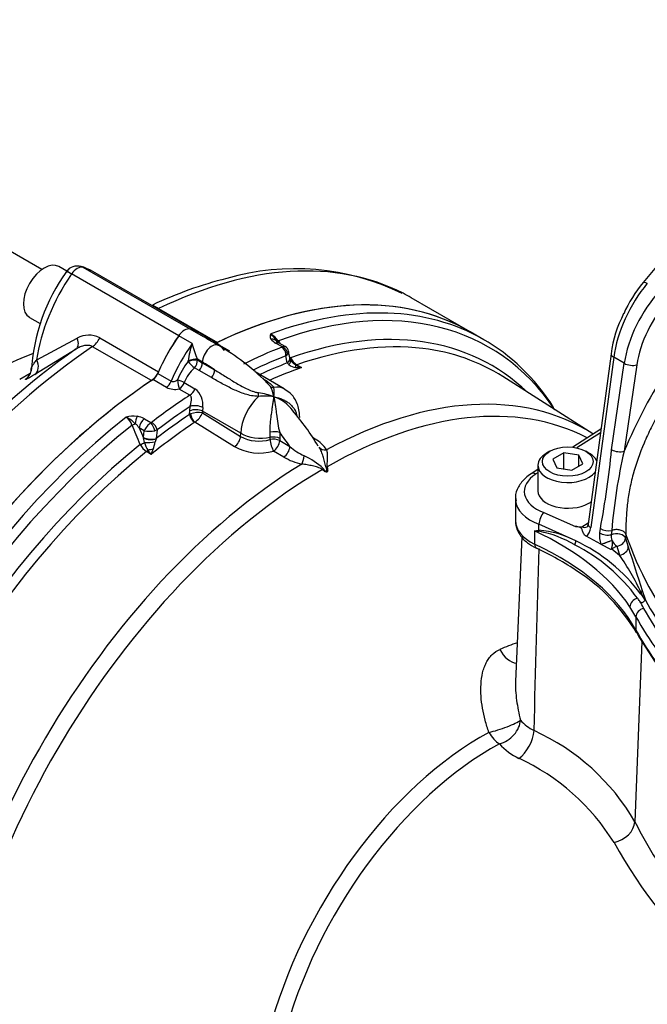
# Paper-space layout 'Sheet1' of a CAD drawing. Units: millimetres. Extents: x 0 to 4158, y 0 to 2940.
# Drawn here: x 2730 to 2811, y 2526 to 2654 of the extents above; entities that cross this region are included whole.
import ezdxf

# ---------------------------------------------------------------- set-up
doc = ezdxf.new("R2010")
doc.units = ezdxf.units.MM
doc.header["$LTSCALE"] = 7
for name, color, linetype in [('tangent', 7, 'Continuous'), ('TSH-1', 7, 'Continuous'), ('visible', 7, 'Continuous')]:
    doc.layers.add(name, color=color, linetype=linetype)

# ---------------------------------------------------------------- blocks, each defined once
blk = doc.blocks.new('SE11')
at = {"layer": 'tangent', "color": 7, "linetype": 'Continuous'}
for p, q in [((2751.65, 2613.76), (2737.81, 2621.76)), ((2750.16, 2612.91), (2736.32, 2620.9)), ((2747.57, 2616.43), (2755.17, 2612.04)), ((2753.38, 2612.76), (2751.65, 2613.76)), ((2731.81, 2609.81), (2737.05, 2612.6)), ((2739.96, 2612.65), (2747.56, 2608.26)), ((2751.89, 2611.91), (2750.16, 2612.91)), ((2746.64, 2607.11), (2739.04, 2611.5)), ((2755.35, 2611.73), (2756.71, 2610.95)), ((2763.55, 2611.47), (2762.68, 2611.97)), ((2753.22, 2609.5), (2752.57, 2609.87)), ((2752.57, 2609.87), (2752.6, 2609.78)), ((2764.18, 2609.4), (2764.01, 2610.33)), ((2806.37, 2610.13), (2803.39, 2588.11)), ((2807.73, 2609.35), (2806.37, 2610.13)), ((2751.37, 2609.58), (2751.38, 2609.66)), ((2752.8, 2608.41), (2752.19, 2608.76)), ((2752.6, 2609.78), (2753.21, 2609.42)), ((2753.21, 2609.42), (2753.22, 2609.5)), ((2753.21, 2609.42), (2754.8, 2608.51)), ((2764.2, 2609.37), (2764.18, 2609.4)), ((2764.4, 2609.18), (2764.2, 2609.37)), ((2765.44, 2609.16), (2766.03, 2608.79)), ((2806.1, 2598.18), (2807.73, 2609.35)), ((2809.34, 2609.16), (2807.71, 2597.99)), ((2747.46, 2608.03), (2749.19, 2607.03)), ((2754.39, 2607.5), (2752.8, 2608.41)), ((2748.57, 2606.24), (2746.83, 2607.24)), ((2750.88, 2606.86), (2752.26, 2606.06)), ((2751.61, 2605.24), (2750.23, 2606.03)), ((2751.59, 2603.2), (2751.63, 2603.78)), ((2753.27, 2603.63), (2753.23, 2603.16)), ((2751.57, 2602.74), (2751.59, 2603.2)), ((2751.57, 2602.74), (2751.69, 2602.8)), ((2753.23, 2603.16), (2753.23, 2602.95)), ((2758.17, 2600.31), (2753.23, 2603.16)), ((2753.23, 2602.95), (2758.15, 2599.89)), ((2745.04, 2601.01), (2745.6, 2599.7)), ((2745.71, 2600.62), (2745.04, 2601.01)), ((2745.72, 2602.18), (2746.58, 2601.68)), ((2746.58, 2601.68), (2746.67, 2601.72)), ((2752.25, 2601.75), (2752.22, 2601.73)), ((2757.36, 2598.57), (2752.25, 2601.75)), ((2745.6, 2599.7), (2745.61, 2599.77)), ((2745.75, 2599.1), (2745.6, 2599.7)), ((2745.61, 2599.77), (2745.71, 2600.62)), ((2747.38, 2600.73), (2747.07, 2600.63)), ((2747.38, 2600.73), (2747.24, 2599.62)), ((2758.15, 2599.89), (2758.17, 2600.31)), ((2761.97, 2599.51), (2761.98, 2599.78)), ((2761.98, 2599.78), (2761.98, 2600.44)), ((2763.21, 2600.41), (2763.23, 2599.62)), ((2767.43, 2599.8), (2767.79, 2599.57)), ((2804.64, 2600.37), (2801.6, 2598.42)), ((2747.23, 2599.58), (2747.11, 2599.2)), ((2747.24, 2599.62), (2747.23, 2599.58)), ((2763.23, 2599.62), (2763.22, 2599.36)), ((2763.22, 2599.36), (2764.53, 2598.59)), ((2746.59, 2597.57), (2746.01, 2597.94)), ((2763.73, 2597.23), (2762.42, 2597.99)), ((2796.56, 2595.2), (2796.32, 2595.04)), ((2797.33, 2590.05), (2801.43, 2588.25)), ((2796.7, 2587.77), (2796.71, 2588.55)), ((2801.46, 2586.4), (2796.71, 2588.55)), ((2802.26, 2588.22), (2803.07, 2588.74)), ((2796.15, 2587.69), (2796.15, 2585.98)), ((2804.55, 2587.43), (2804.64, 2588)), ((2806.11, 2587.75), (2806.05, 2587.19)), ((2807.91, 2587.28), (2807.89, 2586.74)), ((2806.76, 2585.71), (2806.12, 2585.35)), ((2806.13, 2586.45), (2806.15, 2586.41)), ((2807.89, 2586.74), (2808.24, 2585.61)), ((2806.12, 2585.35), (2805.99, 2585.26)), ((2806.12, 2585.35), (2807.11, 2584.56)), ((2809.88, 2579.53), (2810.32, 2578.88)), ((2810.32, 2578.88), (2809.93, 2579.68)), ((2810.05, 2579.96), (2810.47, 2578.74)), ((2809.24, 2576.58), (2808.46, 2577.87)), ((2809.24, 2576.58), (2809.24, 2574.86)), ((2809.99, 2573.39), (2809.11, 2550.06))]:
    blk.add_line(p, q, dxfattribs=at)
for centre, radius, start, end in [((2877.87, 2568.13), 76.25, 138.4573, 156.9471), ((2738.55, 2610.05), 2.95, 61.6018, 120.5121), ((2752.36, 2609.83), 3.11, 55.9439, 70.8454), ((2762.57, 2612.84), 0.61, 148.7507, 217.0286), ((2760.09, 2610.01), 3.7, 37.5646, 58.2175), ((2759.12, 2609.87), 4.4, 30.8143, 48.3075), ((2763.53, 2613.6), 1.83, 217.6614, 242.4892), ((2762.21, 2608.35), 10.91, 160.9873, 173.1157), ((2764.89, 2615.13), 13.39, 193.9171, 203.0853), ((2763.42, 2611.63), 0.208, 290.1417, 309.2032), ((2763.5, 2611.1), 0.928, 303.6488, 322.5649), ((2766.94, 2611.44), 2.73, 210.412, 236.5983), ((2759.62, 2603.23), 10.42, 142.4157, 157.5607), ((2755.12, 2605.35), 4.5, 130.6622, 160.353), ((2765.46, 2610.53), 1.72, 231.6744, 263.1347), ((2765.81, 2613.37), 4.58, 263.1226, 272.7563), ((2768.51, 2615.14), 6.81, 241.6784, 248.6498), ((2735.93, 2600.92), 8.46, 128.6899, 130.4842), ((2749.71, 2608.58), 2.6, 243.9216, 281.6747), ((2750.7, 2603.99), 2.59, 351.8653, 52.9721), ((2748.25, 2593.02), 19.17, 44.2645, 46.528), ((2757.81, 2604.2), 4.72, 9.9427, 27.9013), ((2758.5, 2605.61), 4.01, 351.4151, 8.8101), ((2761.23, 2597.97), 7.15, 80.1098, 96.0881), ((2759.12, 2596.61), 9.04, 68.3224, 81.2625), ((2760.73, 2600.04), 5.27, 37.5694, 70.8418), ((2744.36, 2598.99), 3.53, 83.1295, 106.5469), ((2742.34, 2600.81), 1.86, 16.9456, 56.9054), ((2741.99, 2599.16), 3.49, 42.8512, 66.9384), ((2744.45, 2599.98), 2.54, 60.006, 82.29), ((2752.7, 2600.35), 2.65, 78.3992, 112.3858), ((2750.9, 2603.85), 2.5, 302.7369, 338.805), ((602.83, 1679.46), 2331.32, 23.22673, 23.29346), ((2742.67, 2599.3), 2.93, 35.8724, 49.9549), ((2747.94, 2599.67), 2.42, 124.0754, 156.9548), ((2746.37, 2603.95), 3.39, 258.8414, 281.8519), ((2760.51, 2604.18), 4.89, 241.1699, 287.3885), ((2747.34, 2599.92), 2.39, 206.407, 236.2033), ((2750.66, 2600.62), 5.14, 197.1587, 209.1457), ((2739, 2600.68), 8.25, 342.5414, 349.6727), ((2760.61, 2604.52), 6.77, 241.3773, 285.5096), ((2770.27, 2605.27), 8.81, 229.2722, 243.7186), ((2765.61, 2595.81), 4.34, 32.8315, 59.8584), ((2756.13, 2605.27), 12.26, 215.7004, 218.8902), ((2739.48, 2601.06), 7.91, 333.8572, 338.8504), ((2767.72, 2604.02), 7.87, 239.5896, 257.8236), ((2763.12, 2589.8), 8.24, 46.1024, 66.7165), ((2693.42, 2609.14), 113.21, 349.237, 354.4411), ((2879.9, 2581.42), 74.07, 167.0789, 175.1014), ((2794.09, 2603.76), 16.2, 277.3052, 279.2815), ((2798.27, 2606.18), 18.61, 263.4374, 265.2899), ((2795.73, 2575.53), 12.28, 62.2026, 85.4801), ((2793.57, 2572.33), 15.63, 60.2589, 78.2605), ((2851.62, 2602.45), 46.27, 199.1364, 236.1181), ((2791.03, 2565.64), 22.72, 35.9533, 63.0736), ((2791.93, 2566.12), 22.4, 36.7512, 64.8158), ((2814.38, 2560.28), 27.4, 107.4962, 110.5908), ((2777.13, 2564), 36.35, 25.5523, 34.4362), ((3133.82, 2686.67), 340.9, 197.2444, 198.2406), ((2474.81, 2392.93), 382.93, 28.8427, 29.003), ((2803.25, 2545.44), 29.31, 108.5744, 113.298), ((2798.8, 2567.2), 6, 221.7574, 242.9509), ((2784.29, 2535.73), 28.66, 30.0021, 65.7249), ((2798.16, 2566.34), 9.03, 223.4129, 243.3498), ((2781.97, 2532.17), 28.79, 31.927, 65.0721), ((2863.53, 2577.41), 60.9, 206.6767, 227.5551), ((2865.12, 2579.99), 67.15, 209.0456, 227.4072)]:
    blk.add_arc(centre, radius, start, end, dxfattribs=at)
for centre, major_axis, ratio, start_param, end_param in [((2743.3, 2553.92), (-36.9, -63.91), 0.57735, 3.169557, 3.845118), ((2737.06, 2620.18), (0.87, 1.52), 0.57735, 0.141897, 1.428899), ((2743, 2614.38), (8.17, 14.15), 0.559353, 1.428898, 2.19512), ((2737.06, 2620.18), (1.42, -1.03), 0.10133, 2.193212, 3.141593), ((2814.24, 2613.32), (5.57, 10.26), 0.558937, 1.228785, 2.166909), ((2811.07, 2619.04), (0.899, -0.744), 0.280406, 2.205112, 3.141593), ((2753.58, 2547.98), (-36.64, -63.46), 0.57735, 2.867726, 3.743525), ((2816.11, 2612.24), (-6.12, -9.94), 0.595192, 4.401858, 5.339982), ((2816.91, 2611.74), (5.53, 8.93), 0.597134, 1.262253, 2.200377), ((2747.67, 2617.91), (0.87, 1.52), 0.57735, 3.746872, 3.845118), ((2752.7, 2548.49), (-36.9, -63.91), 0.57735, 3.438988, 3.746961), ((2754.89, 2547.23), (-35.71, -61.85), 0.57735, 3.002061, 3.733833), ((2735.97, 2612.66), (0.92, -1.49), 0.541477, 0.044106, 1.203651), ((2738.93, 2612.87), (-0.88, -1.52), 0.57735, 0.867271, 1.756495), ((2761.94, 2611.46), (0.967, 0.653), 0.811405, 0.021893, 0.944941), ((2743.3, 2553.92), (36.9, 63.91), 0.57735, 0.867271, 2.274322), ((2758.82, 2605.24), (-8.17, -14.15), 0.57735, 4.570492, 4.913698), ((2754.45, 2610.14), (-0.87, -1.52), 0.57735, 3.141075, 5.445427), ((2755.08, 2547.12), (36.9, 63.91), 0.57735, 0.623471, 0.718955), ((2762.55, 2610.95), (-0.58, -1.01), 0.57735, 3.141593, 3.763684), ((2763.37, 2612.46), (-0.477, -0.336), 0.093487, 5.452492, 6.270334), ((2763.39, 2610.67), (0.317, -0.816), 0.662878, 0.898034, 2.451377), ((2763.45, 2610.71), (-0.572, 0.662), 0.809817, 3.89137, 5.337319), ((2755.72, 2546.75), (-35.46, -61.41), 0.57735, 3.382325, 3.731995), ((2725.24, 2564.34), (-26.54, -45.97), 0.57735, 3.763469, 3.877606), ((2751.75, 2609.45), (-1.13, -0.31), 0.266147, 3.822475, 4.976074), ((2755.7, 2546.76), (36.47, 63.16), 0.57735, 0.623471, 0.706481), ((2763.35, 2609.85), (-1.15, -0.21), 0.659253, 2.249015, 3.141222), ((2763.37, 2609.79), (-1.14, -0.24), 0.637689, 2.242986, 3.13915), ((2764.93, 2610.25), (0.477, 0.335), 0.0951, -3.965585, -3.767088), ((2807.18, 2610.44), (1.16, -0.16), 0.464814, 3.142041, 3.997852), ((2730.59, 2609.34), (0.91, -1.5), 0.744006, 0.075728, 1.440066), ((2751.78, 2609.35), (-1.13, -0.28), 0.29066, 3.828507, 5.007129), ((2751.78, 2609.35), (0.812, -0.838), 0.120705, 4.315607, 5.36495), ((2751.78, 2609.35), (-0.58, -1.01), 0.57735, 1.30922, 2.303835), ((2752.39, 2609), (-0.58, -1.01), 0.57735, 1.30922, 2.303835), ((2753.22, 2587.85), (-13.26, 22.97), 0.57735, -0.869872, -0.785398), ((2755.71, 2546.75), (35.87, 62.13), 0.57735, 0.617654, 0.688419), ((2756.31, 2546.41), (35.44, 61.38), 0.57735, 0.590246, 0.67355), ((2763.58, 2609.24), (-1.03, -0.55), 0.469649, 2.206252, 3.138139), ((2764.76, 2608.11), (0.49, 1.06), 0.187184, 5.537737, 6.14442), ((2765.53, 2609.66), (-0.305, -0.498), 0.551916, 0.16367, 0.605178), ((2808.54, 2609.65), (-1.15, 0.17), 0.471816, 0.861126, 2.397546), ((2753.98, 2608.09), (-0.58, -1.01), 0.576227, 1.304619, 2.300441), ((2748.5, 2607.16), (0.58, 1.01), 0.57735, 4.005097, 4.913698), ((2750.18, 2606.95), (-1.1, 0.39), 0.157603, 4.075233, 4.933719), ((2750.18, 2606.95), (-0.18, 1.15), 0.123829, 1.328903, 2.473902), ((2750.18, 2606.95), (0.58, 1.01), 0.57735, 3.993434, 4.949008), ((2751.56, 2606.15), (0.58, 1.01), 0.57735, 3.993434, 4.949008), ((2762.7, 2607.27), (-1.11, -0.37), 0.902208, 0.604272, 1.064074), ((2761.46, 2602.01), (-2.33, -4.04), 0.57735, 3.140468, 3.621679), ((2755.08, 2547.12), (36.9, 63.91), 0.57735, 0.851841, 0.947325), ((2761.46, 2602.01), (-2.33, -4.04), 0.57735, 4.232302, 5.445427), ((2760.22, 2605.84), (0.09, -1.16), 0.21851, 0.836242, 1.296044), ((2767.66, 2539.86), (-35.16, -60.9), 0.57735, 3.116675, 3.894855), ((2755.7, 2546.76), (36.47, 63.16), 0.57735, 0.864316, 0.947325), ((2752.45, 2603.32), (1.16, -0.14), 0.462862, 0.849642, 2.416174), ((2769.03, 2539.06), (-34.74, -60.18), 0.57735, 3.165514, 3.920889), ((2752.7, 2548.49), (-36.9, -63.91), 0.57735, 4.107021, 5.317757), ((2744.92, 2601.63), (0.16, 1.16), 0.309376, 0.774482, 1.69753), ((2755.71, 2546.75), (35.87, 62.13), 0.57735, 0.867056, 0.953142), ((2752.19, 2602.4), (0.488, -0.726), 0.528334, 3.906817, 5.425253), ((2752.41, 2602.73), (1.17, -0.03), 0.536274, 0.802205, 2.370686), ((2752.22, 2602.42), (-0.405, 0.776), 0.452087, 0.836651, 2.338138), ((2753.58, 2547.98), (36.64, 63.46), 0.57735, 0.968864, 2.172729), ((2744.36, 2601.49), (0.536, 0.23), 0.052859, 4.228867, 5.046708), ((2745.85, 2601.31), (0.58, 1.01), 0.57735, 0.948705, 2.181662), ((2746.68, 2601.03), (-0.348, 0.803), 0.273401, 4.075999, 5.521948), ((2756.31, 2546.41), (35.44, 61.38), 0.57735, 0.867056, 0.980551), ((2746.77, 2601.08), (-0.532, 0.695), 0.476717, 3.875592, 5.428935), ((2746.41, 2600), (1.16, -0.11), 0.437452, 3.980295, 5.532416), ((2746.42, 2600.08), (1.16, -0.15), 0.458768, 3.993778, 5.558717), ((2757.33, 2599.47), (0.615, 0.991), 0.557753, 4.026405, 5.463328), ((2760.64, 2601.59), (-3.5, 0.15), 0.546343, 0.810243, 1.987789), ((2762.41, 2599.96), (-1.16, -0.09), 0.469086, 3.917024, 5.053942), ((2762.43, 2599.18), (-1.17, 0.04), 0.549525, 3.974952, 5.123714), ((2753.22, 2587.85), (-13.26, 22.97), 0.57735, -1.432688, -1.347246), ((2754.89, 2547.23), (-35.71, -61.85), 0.57735, 4.120148, 5.30463), ((2745.43, 2598.99), (0.536, 0.229), 0.051498, 4.23555, 5.334856), ((2746.4, 2599.32), (1.16, 0.08), 0.185245, 4.112954, 5.359835), ((2762.42, 2598.91), (-1.17, 0.04), 0.549603, 3.975124, 5.124245), ((2762.42, 2598.91), (-0.3, 1.13), 0.298791, 0.930993, 2.433698), ((2762.42, 2598.91), (0.59, 1.01), 0.541343, 3.97173, 5.456667), ((2763.73, 2598.14), (0.59, 1.01), 0.539897, 3.969849, 5.457147), ((2769.31, 2599.12), (-1.02, -0.56), 0.766516, 0.074211, 1.120872), ((2755.72, 2546.75), (35.46, 61.41), 0.57735, 0.980394, 2.161199), ((2745.94, 2598.35), (-0.31, -0.494), 0.55942, 1.001187, 1.442695), ((2746.64, 2597.64), (1.16, 0.11), 0.471869, 1.333836, 1.940518), ((2766.06, 2597.24), (0.23, 1.14), 0.243715, 3.828982, 4.875644), ((2806.92, 2598.48), (-1.15, 0.17), 0.471816, 0.861126, 2.397546), ((2767.66, 2539.86), (-35.16, -60.9), 0.57735, 3.959127, 5.440048), ((2769.91, 2596.32), (-1.12, -0.33), 0.173288, 0.823161, 0.97277), ((2769.03, 2539.06), (34.74, 60.18), 0.57735, 0.7915, 2.297057), ((2769.3, 2595.97), (-0.839, -0.811), 0.157613, -1.127528, -0.977919), ((2800.41, 2592.83), (5.6, 0.09), 0.587337, 2.382064, 4.121057), ((2796.33, 2594.09), (0.629, -0.983), 0.586987, 2.329875, 3.141471), ((2800.43, 2591.89), (6.77, 0.09), 0.585629, 3.187641, 4.122659), ((2797.35, 2589.11), (0.41, 1.09), 0.451056, 0.718273, 2.271975), ((2800.43, 2589.01), (6.77, 0), 0.57735, 3.141593, 4.027747), ((2802.56, 2589.37), (-0.09, 1.24), 0.680628, 2.686125, 3.480855), ((2804.21, 2588.41), (1.16, -0.16), 0.464814, 3.141593, 3.997852), ((2770.33, 2569.43), (40.83, 0), 0.57735, 0.365911, 0.886154), ((2796.38, 2587.49), (-0.068, 0.579), 0.662932, 4.880123, 5.139208), ((2801.74, 2589.06), (0.79, -2.23), 0.661741, 0.211814, 0.91263), ((2806.17, 2586.44), (-0.81, 2.16), 0.668835, 0.866141, 1.548401), ((2805.36, 2587.73), (-1.15, 0.19), 0.48156, 0.868174, 2.28734), ((2805.46, 2588.3), (-1.15, 0.19), 0.484983, 0.870729, 2.249138), ((2806.86, 2586.7), (-0.4, 1.08), 0.668835, 0.866141, 1.548401), ((2806.74, 2586.65), (1.17, -0.03), 0.559647, 0.186725, 2.218507), ((2770.33, 2567.72), (40.83, 0), 0.57735, 0.30778, 0.886154), ((2801.06, 2586.15), (0.246, 0.529), 0.598216, 4.509038, 5.439686), ((2805.52, 2586.25), (-1.1, -0.39), 0.016648, 0.732765, 2.15193), ((2806.74, 2586.65), (0.57, -1.02), 0.546695, 4.643725, 5.505769), ((2806.74, 2586.65), (1.12, 0.33), 0.798798, 4.494223, 6.024582), ((2896.33, 2595.67), (-90.89, -1.4), 0.587337, 0.161501, 0.183377), ((2807.1, 2585.51), (-1.11, -0.37), 0.795759, 1.324507, 2.854649), ((2810.93, 2579.57), (-0.954, -0.672), 0.751347, 5.409229, 5.569785), ((2808.93, 2579.8), (1.11, 0.37), 0.590408, 5.605472, 5.980005), ((2809.49, 2578.1), (0.923, 0.613), 0.762443, 1.165243, 2.673152), ((2810.3, 2576.77), (-0.971, -0.535), 0.778128, 4.368955, 5.878415), ((2896.34, 2592.56), (-91.4, 0), 0.57735, 0.30778, 0.666685), ((2896.34, 2590.84), (-91.4, 0), 0.57735, 0.30778, 0.666685), ((2810.35, 2575.06), (1.02, 0.56), 0.778128, 2.736823, 3.141235), ((2793.41, 2573.36), (-1.13, 2.69), 0.689621, 1.655855, 2.770616), ((2791.74, 2562.52), (-2.76, -0.94), 0.152423, 0.948241, 2.728716), ((2791.74, 2562.52), (-2.2, -1.91), 0.710976, 0.965149, 2.542468), ((2789.3, 2527.36), (-20.66, -35.78), 0.57735, 3.894565, 5.157604), ((2791.74, 2562.52), (1.39, -2.57), 0.595765, 4.737863, 5.479628), ((2794.23, 2560.64), (-1.33, -2.6), 0.495794, 0.737072, 2.29241), ((2790.67, 2526.57), (20.24, 35.06), 0.57735, 0.752972, 2.016011), ((2806.33, 2549.64), (-2.61, -1.3), 0.739801, 1.244929, 2.732625)]:
    blk.add_ellipse(centre, major_axis=major_axis, ratio=ratio, start_param=start_param, end_param=end_param, dxfattribs=at)
for points, knots in [([(2746.76, 2616.88), (2746.76, 2616.89), (2746.78, 2616.89), (2746.82, 2616.87), (2746.84, 2616.86), (2746.88, 2616.84), (2746.9, 2616.82), (2747, 2616.77), (2747.08, 2616.72), (2747.29, 2616.59), (2747.42, 2616.52), (2747.57, 2616.43)], [0, 0, 0, 0, 0.25, 0.25, 0.375, 0.375, 0.5, 0.5, 0.75, 0.75, 1, 1, 1, 1]), ([(2822.38, 2617.46), (2821.45, 2616.33), (2820.54, 2615.18), (2818.74, 2612.86), (2817.87, 2611.68), (2816.16, 2609.29), (2815.33, 2608.07), (2813.73, 2605.59), (2812.96, 2604.32), (2812.06, 2602.69), (2811.89, 2602.36), (2811.54, 2601.7), (2811.37, 2601.36), (2810.88, 2600.37), (2810.58, 2599.71), (2809.72, 2597.7), (2809.24, 2596.36), (2808.77, 2594.66), (2808.69, 2594.32), (2808.54, 2593.64), (2808.47, 2593.31), (2808.28, 2592.32), (2808.19, 2591.67), (2808.05, 2590.4), (2808, 2589.77), (2807.94, 2588.52), (2807.92, 2587.9), (2807.91, 2587.28)], [0, 0, 0, 0, 0.125, 0.125, 0.25, 0.25, 0.375, 0.375, 0.5, 0.5, 0.53125, 0.53125, 0.5625, 0.5625, 0.625, 0.625, 0.75, 0.75, 0.78125, 0.78125, 0.8125, 0.8125, 0.875, 0.875, 0.9375, 0.9375, 1, 1, 1, 1]), ([(2739.04, 2611.5), (2738.88, 2611.59), (2738.72, 2611.64), (2738.45, 2611.67), (2738.36, 2611.68), (2738.18, 2611.67), (2738.08, 2611.66), (2737.9, 2611.62), (2737.81, 2611.6), (2737.62, 2611.54), (2737.53, 2611.51), (2737.27, 2611.4), (2737.09, 2611.31), (2736.93, 2611.2)], [0, 0, 0, 0, 0.25, 0.25, 0.375, 0.375, 0.5, 0.5, 0.625, 0.625, 0.75, 0.75, 1, 1, 1, 1]), ([(2763.92, 2611.51), (2763.92, 2611.51), (2763.92, 2611.51), (2763.88, 2611.53), (2763.83, 2611.54), (2763.7, 2611.53), (2763.63, 2611.51), (2763.55, 2611.47)], [0.4975488, 0.4975488, 0.4975488, 0.4975488, 0.5, 0.5, 0.75, 0.75, 1, 1, 1, 1]), ([(2764.35, 2610.9), (2764.36, 2610.86), (2764.35, 2610.8), (2764.32, 2610.68), (2764.29, 2610.61), (2764.23, 2610.54)], [0.5489309, 0.5489309, 0.5489309, 0.5489309, 0.75, 0.75, 1, 1, 1, 1]), ([(2731.16, 2608.56), (2731.14, 2608.58), (2731.13, 2608.6), (2731.12, 2608.65), (2731.13, 2608.69), (2731.15, 2608.77), (2731.17, 2608.81), (2731.21, 2608.91), (2731.24, 2608.96), (2731.33, 2609.12), (2731.41, 2609.25), (2731.59, 2609.52), (2731.69, 2609.66), (2731.81, 2609.81)], [0, 0, 0, 0, 0.125, 0.125, 0.25, 0.25, 0.375, 0.375, 0.5, 0.5, 0.75, 0.75, 1, 1, 1, 1]), ([(2731.58, 2607.9), (2731.36, 2607.77), (2731.17, 2607.65), (2730.92, 2607.51), (2730.84, 2607.47), (2730.7, 2607.39), (2730.64, 2607.36), (2730.53, 2607.31), (2730.49, 2607.29), (2730.41, 2607.26), (2730.39, 2607.26), (2730.35, 2607.26), (2730.36, 2607.29), (2730.43, 2607.36)], [0, 0, 0, 0, 0.25, 0.25, 0.375, 0.375, 0.5, 0.5, 0.625, 0.625, 0.75, 0.75, 1, 1, 1, 1]), ([(2760.47, 2605.08), (2760.15, 2605.08), (2759.86, 2605.11), (2759.28, 2605.22), (2759.01, 2605.29), (2758.47, 2605.46), (2758.21, 2605.55), (2757.71, 2605.76), (2757.46, 2605.87), (2756.73, 2606.21), (2756.26, 2606.46), (2755.32, 2606.97), (2754.85, 2607.23), (2754.39, 2607.5)], [0, 0, 0, 0, 0.125, 0.125, 0.25, 0.25, 0.375, 0.375, 0.5, 0.5, 0.75, 0.75, 1, 1, 1, 1]), ([(2754.8, 2608.51), (2755.24, 2608.24), (2755.68, 2607.97), (2756.57, 2607.42), (2757.01, 2607.14), (2757.7, 2606.73), (2757.93, 2606.6), (2758.4, 2606.34), (2758.64, 2606.21), (2759.13, 2605.98), (2759.39, 2605.86), (2759.79, 2605.72), (2759.92, 2605.68), (2760.2, 2605.6), (2760.34, 2605.57), (2760.49, 2605.54)], [0, 0, 0, 0, 0.25, 0.25, 0.5, 0.5, 0.625, 0.625, 0.75, 0.75, 0.875, 0.875, 0.9375, 0.9375, 1, 1, 1, 1]), ([(2761.01, 2607.42), (2761.21, 2607.29), (2761.41, 2607.16), (2761.78, 2606.89), (2761.95, 2606.76), (2762.18, 2606.56), (2762.24, 2606.5), (2762.36, 2606.36), (2762.42, 2606.29), (2762.46, 2606.22)], [0.626, 0.626, 0.626, 0.626, 0.75, 0.75, 0.875, 0.875, 0.9375, 0.9375, 1, 1, 1, 1]), ([(2749.19, 2607.03), (2749.24, 2607), (2749.31, 2606.98), (2749.45, 2606.98), (2749.52, 2607), (2749.66, 2607.04), (2749.73, 2607.07), (2749.87, 2607.13), (2749.93, 2607.17), (2749.99, 2607.21)], [0, 0, 0, 0, 0.25, 0.25, 0.5, 0.5, 0.75, 0.75, 1, 1, 1, 1]), ([(2751.63, 2603.78), (2751.67, 2603.91), (2751.71, 2604.04), (2751.77, 2604.31), (2751.79, 2604.45), (2751.81, 2604.64), (2751.81, 2604.71), (2751.81, 2604.83), (2751.8, 2604.9), (2751.78, 2605.01), (2751.76, 2605.07), (2751.7, 2605.17), (2751.66, 2605.21), (2751.61, 2605.24)], [0, 0, 0, 0, 0.25, 0.25, 0.5, 0.5, 0.625, 0.625, 0.75, 0.75, 0.875, 0.875, 1, 1, 1, 1]), ([(2761.98, 2600.44), (2761.96, 2600.81), (2761.98, 2601.19), (2762.03, 2601.79), (2762.05, 2601.99), (2762.09, 2602.39), (2762.12, 2602.59), (2762.18, 2603), (2762.21, 2603.2), (2762.26, 2603.59), (2762.29, 2603.78), (2762.35, 2604.15), (2762.37, 2604.33), (2762.41, 2604.6), (2762.42, 2604.68), (2762.44, 2604.85), (2762.45, 2604.93), (2762.46, 2605.01)], [0, 0, 0, 0, 0.25, 0.25, 0.375, 0.375, 0.5, 0.5, 0.625, 0.625, 0.75, 0.75, 0.875, 0.875, 0.9375, 0.9375, 1, 1, 1, 1]), ([(2762.46, 2605.01), (2762.56, 2604.99), (2762.65, 2604.97), (2762.84, 2604.93), (2762.94, 2604.9), (2763.22, 2604.82), (2763.4, 2604.76), (2763.73, 2604.61), (2763.9, 2604.53), (2764.2, 2604.35), (2764.34, 2604.25), (2764.61, 2604.03), (2764.72, 2603.91), (2764.94, 2603.66), (2765.04, 2603.53), (2765.29, 2603.1), (2765.4, 2602.79), (2765.45, 2602.45)], [0, 0, 0, 0, 0.0625, 0.0625, 0.125, 0.125, 0.25, 0.25, 0.375, 0.375, 0.5, 0.5, 0.625, 0.625, 0.75, 0.75, 1, 1, 1, 1]), ([(2762.46, 2605.01), (2762.47, 2604.93), (2762.49, 2604.84), (2762.52, 2604.67), (2762.54, 2604.58), (2762.58, 2604.32), (2762.61, 2604.13), (2762.66, 2603.76), (2762.69, 2603.57), (2762.74, 2603.18), (2762.76, 2602.98), (2762.84, 2602.38), (2762.89, 2601.98), (2763.03, 2601.17), (2763.11, 2600.78), (2763.21, 2600.41)], [0, 0, 0, 0, 0.0625, 0.0625, 0.125, 0.125, 0.25, 0.25, 0.375, 0.375, 0.5, 0.5, 0.75, 0.75, 1, 1, 1, 1]), ([(2769.19, 2595.95), (2769.15, 2596.07), (2769.12, 2596.18), (2769.05, 2596.42), (2769.02, 2596.53), (2768.94, 2596.88), (2768.88, 2597.1), (2768.75, 2597.53), (2768.67, 2597.74), (2768.51, 2598.13), (2768.42, 2598.32), (2768.32, 2598.5)], [0, 0, 0, 0, 0.125, 0.125, 0.25, 0.25, 0.5, 0.5, 0.75, 0.75, 1, 1, 1, 1]), ([(2769.25, 2598.17), (2769.29, 2598.03), (2769.32, 2597.88), (2769.35, 2597.55), (2769.36, 2597.37), (2769.35, 2597), (2769.34, 2596.81), (2769.32, 2596.51), (2769.32, 2596.41), (2769.31, 2596.25), (2769.31, 2596.19), (2769.31, 2596.08), (2769.32, 2596.03), (2769.33, 2595.97)], [0, 0, 0, 0, 0.25, 0.25, 0.5, 0.5, 0.75, 0.75, 0.875, 0.875, 0.9375, 0.9375, 1, 1, 1, 1]), ([(2768.73, 2595.62), (2768.68, 2595.66), (2768.64, 2595.69), (2768.54, 2595.75), (2768.49, 2595.77), (2768.33, 2595.84), (2768.22, 2595.87), (2767.9, 2595.98), (2767.67, 2596.04), (2767.22, 2596.14), (2766.99, 2596.18), (2766.53, 2596.26), (2766.29, 2596.29), (2766.06, 2596.32)], [0, 0, 0, 0, 0.0625, 0.0625, 0.125, 0.125, 0.25, 0.25, 0.5, 0.5, 0.75, 0.75, 1, 1, 1, 1]), ([(2769.33, 2595.97), (2769.37, 2595.85), (2769.39, 2595.73), (2769.41, 2595.55), (2769.41, 2595.49), (2769.39, 2595.38), (2769.37, 2595.32), (2769.28, 2595.27), (2769.22, 2595.28), (2769.11, 2595.32), (2769.06, 2595.35), (2768.91, 2595.45), (2768.82, 2595.53), (2768.73, 2595.62)], [0, 0, 0, 0, 0.25, 0.25, 0.375, 0.375, 0.5, 0.5, 0.625, 0.625, 0.75, 0.75, 1, 1, 1, 1]), ([(2768.83, 2595.74), (2768.91, 2595.64), (2768.99, 2595.54), (2769.08, 2595.46), (2769.12, 2595.43), (2769.15, 2595.4), (2769.19, 2595.38), (2769.21, 2595.37), (2769.23, 2595.36), (2769.25, 2595.36), (2769.25, 2595.35), (2769.26, 2595.35), (2769.27, 2595.35), (2769.27, 2595.36), (2769.28, 2595.36), (2769.28, 2595.36), (2769.29, 2595.36), (2769.29, 2595.36), (2769.3, 2595.37), (2769.3, 2595.37), (2769.3, 2595.38), (2769.31, 2595.38), (2769.31, 2595.4), (2769.32, 2595.41), (2769.32, 2595.43), (2769.32, 2595.46), (2769.32, 2595.49), (2769.32, 2595.53), (2769.31, 2595.56), (2769.3, 2595.6), (2769.3, 2595.63), (2769.27, 2595.74), (2769.23, 2595.85), (2769.19, 2595.95)], [0, 0, 0, 0, 0.299536, 0.299536, 0.299536, 0.408676, 0.408676, 0.408676, 0.461687, 0.461687, 0.461687, 0.483092, 0.483092, 0.483092, 0.493669, 0.493669, 0.493669, 0.514753, 0.514753, 0.514753, 0.529202, 0.529202, 0.529202, 0.56901, 0.56901, 0.56901, 0.649975, 0.649975, 0.649975, 0.737442, 0.737442, 0.737442, 1, 1, 1, 1]), ([(2807.91, 2587.28), (2807.87, 2587.39), (2807.79, 2587.49), (2807.55, 2587.67), (2807.39, 2587.74), (2807.04, 2587.83), (2806.84, 2587.85), (2806.45, 2587.84), (2806.27, 2587.81), (2806.11, 2587.75)], [0, 0, 0, 0, 0.25, 0.25, 0.5, 0.5, 0.75, 0.75, 1, 1, 1, 1]), ([(2806.15, 2586.41), (2806.16, 2586.36), (2806.16, 2586.3), (2806.17, 2586.19), (2806.17, 2586.14), (2806.17, 2585.99), (2806.16, 2585.9), (2806.13, 2585.73), (2806.12, 2585.64), (2806.1, 2585.53), (2806.1, 2585.49), (2806.09, 2585.44), (2806.09, 2585.42), (2806.1, 2585.38), (2806.1, 2585.36), (2806.12, 2585.35)], [0, 0, 0, 0, 0.125, 0.125, 0.25, 0.25, 0.5, 0.5, 0.75, 0.75, 0.875, 0.875, 0.9375, 0.9375, 1, 1, 1, 1]), ([(2790.25, 2561.62), (2790.06, 2562.14), (2789.9, 2562.67), (2789.62, 2563.72), (2789.51, 2564.24), (2789.33, 2565.29), (2789.26, 2565.81), (2789.19, 2566.85), (2789.19, 2567.37), (2789.25, 2568.38), (2789.32, 2568.86), (2789.48, 2569.56), (2789.55, 2569.79), (2789.71, 2570.23), (2789.8, 2570.44), (2790, 2570.83), (2790.11, 2571.02), (2790.36, 2571.37), (2790.5, 2571.54), (2790.94, 2571.97), (2791.28, 2572.2), (2791.65, 2572.36)], [0, 0, 0, 0, 0.125, 0.125, 0.25, 0.25, 0.375, 0.375, 0.5, 0.5, 0.625, 0.625, 0.6875, 0.6875, 0.75, 0.75, 0.8125, 0.8125, 0.875, 0.875, 1, 1, 1, 1]), ([(2793.68, 2568.24), (2793.68, 2568.06), (2793.67, 2567.88), (2793.68, 2567.49), (2793.68, 2567.28), (2793.72, 2566.63), (2793.76, 2566.2), (2793.93, 2564.92), (2794.1, 2564.06), (2794.33, 2563.21)], [0.5108327, 0.5108327, 0.5108327, 0.5108327, 0.5625, 0.5625, 0.625, 0.625, 0.75, 0.75, 1, 1, 1, 1])]:
    blk.add_open_spline(points, degree=3, knots=knots, dxfattribs=at)
for points in [[(2763.03, 2612.27), (2763.13, 2612.13), (2763.22, 2611.99), (2763.32, 2611.86)], [(2764.47, 2610.21), (2764.51, 2610.16), (2764.55, 2610.11), (2764.58, 2610.05)], [(2796.07, 2561.86), (2796.29, 2569.71), (2796.51, 2577.56), (2796.73, 2585.41)]]:
    blk.add_open_spline(points, degree=3, dxfattribs=at)
at = {"layer": 'visible', "color": 7, "linetype": 'Continuous'}
for p, q in [((2732.46, 2621.47), (2676.5, 2653.78)), ((2825.31, 2638.09), (2810.17, 2619.79)), ((2735.69, 2621.27), (2734.67, 2621.86)), ((2752.88, 2613.24), (2739.05, 2621.23)), ((2787.8, 2613.43), (2780.2, 2617.82)), ((2730.88, 2615.29), (2732.27, 2614.49)), ((2754.62, 2612.24), (2752.88, 2613.24)), ((2755.33, 2611.66), (2753.73, 2612.58)), ((2789.6, 2612.4), (2787.8, 2613.43)), ((2736.93, 2611.2), (2731.58, 2607.9)), ((2763.92, 2611.51), (2763.13, 2611.97)), ((2764.5, 2610.06), (2764.35, 2610.9)), ((2806.02, 2610.59), (2803.05, 2588.57)), ((2730.98, 2608.04), (2729.62, 2607.25)), ((2763.8, 2606.06), (2760.02, 2608.24)), ((2803.67, 2600.24), (2792.04, 2607.63)), ((2765.8, 2602.35), (2765.78, 2602.7)), ((2804.71, 2600.84), (2801.07, 2598.51)), ((2798.11, 2597.99), (2797.7, 2597.75)), ((2799.91, 2597.78), (2798.48, 2596.95)), ((2801.86, 2597.48), (2799.91, 2597.78)), ((2799.91, 2595.69), (2799.91, 2597.78)), ((2802.38, 2596.35), (2801.86, 2597.48)), ((2801.86, 2596.05), (2801.86, 2597.48)), ((2803.16, 2597.75), (2802.75, 2597.99)), ((2796.56, 2596.17), (2796.56, 2592.84)), ((2798.48, 2596.95), (2799, 2595.83)), ((2800.95, 2595.52), (2802.38, 2596.35)), ((2796.56, 2595.63), (2795.7, 2595.08)), ((2799, 2595.83), (2800.95, 2595.52)), ((2793.66, 2591.83), (2793.66, 2589.01)), ((2804.71, 2585.95), (2802.82, 2586.99)), ((2794.48, 2586.93), (2793.68, 2568.23)), ((2804.75, 2585.93), (2804.71, 2585.95)), ((2805.99, 2585.26), (2804.75, 2585.93))]:
    blk.add_line(p, q, dxfattribs=at)
for centre, radius, start, end in [((2737.06, 2620.18), 1.75, 73.8315, 144.1399), ((2736.69, 2618.35), 3.62, 53.4229, 76.1738), ((2765.17, 2589.97), 31.61, 63.9852, 106.1658), ((2755.45, 2607.01), 24.37, 144.1941, 176.8651), ((2768.66, 2570.97), 50.86, 103.9827, 115.4834), ((2822.82, 2609.08), 16.57, 139.7564, 156.2046), ((2821.95, 2608.42), 16.08, 152.7883, 172.2228), ((2751.99, 2609.49), 3.55, 60.5194, 66.9206), ((2739.7, 2584.89), 30.99, 45.4276, 59.7174), ((2763.55, 2610.8), 0.799, 7.3366, 62.0937), ((2764.76, 2610.11), 0.259, 186.0146, 198.3329), ((2765.44, 2610.29), 0.962, 195.038, 211.0619), ((2729.56, 2608.64), 1.56, 314.3839, 1.4357), ((2765.65, 2610.29), 1.15, 205.5291, 235.1315), ((2766.33, 2611.02), 2.15, 231.4678, 240.7282), ((2736.89, 2599.73), 9.99, 128.5622, 128.6193), ((2740.91, 2582.49), 31.7, 30.6629, 40.8743), ((2802.12, 2595.65), 7.43, 264.6046, 271.0563), ((2778.88, 2548.38), 41, 56.1764, 64.7159), ((2788.73, 2562.33), 23.92, 30.5797, 57.1853), ((2800.05, 2571.68), 11.89, 35.5932, 37.9124), ((2797.86, 2571.94), 14.26, 28.4901, 29.1258), ((2810.34, 2575.5), 3.24, 87.6874, 89.1061), ((2855.41, 2601.27), 53.29, 210.1588, 234.8713)]:
    blk.add_arc(centre, radius, start, end, dxfattribs=at)
for centre, major_axis, ratio, start_param, end_param in [((2732.78, 2618.58), (-1.9, -3.28), 0.57735, 3.141593, 6.283185), ((2737.06, 2620.18), (-0.49, -1.68), 0.806269, 2.945132, 3.141593), ((2730.63, 2607.23), (-8.55, -13.92), 0.577071, 3.157166, 3.299063), ((2750.9, 2549.53), (-36.9, -63.91), 0.57735, 3.141593, 3.848885), ((2750.9, 2549.53), (-36.9, -63.91), 0.57735, 3.141593, 3.845118), ((2743.3, 2553.92), (-36.9, -63.91), 0.57735, 3.141593, 3.169557), ((2752.7, 2548.49), (-36.9, -63.91), 0.57735, 2.852042, 3.438988), ((2750.9, 2612.19), (0.87, 1.52), 0.57735, 0.141897, 1.428899), ((2750.9, 2612.19), (0.87, 1.52), 0.57735, 0.141897, 1.428899), ((2744.72, 2599.09), (-8.17, -14.15), 0.57735, 3.141593, 3.28349), ((2744.72, 2599.1), (-8.17, -14.15), 0.57735, 3.141593, 3.28349), ((2757.09, 2606.24), (8.17, 14.15), 0.57735, 1.428899, 1.772105), ((2757.09, 2606.24), (-8.17, -14.15), 0.57735, 4.570492, 4.898088), ((2746.45, 2598.09), (-8.17, -14.15), 0.57735, 2.940284, 3.28349), ((2741.84, 2554.76), (-36.47, -63.17), 0.57735, 4.022492, 5.402286), ((2755.27, 2613.52), (0.87, 1.52), 0.57735, 3.723056, 3.845118), ((2755.72, 2546.75), (-35.46, -61.41), 0.57735, 3.116897, 3.382325), ((2729.46, 2608.81), (-1.2, 1.28), 0.962298, 2.975127, 3.146313), ((2746.54, 2608.48), (-0.87, -1.52), 0.57735, 0.867271, 1.756495), ((2746.77, 2608.16), (0.58, 1.01), 0.57735, 4.005097, 4.913698), ((2750.9, 2549.53), (-36.9, -63.91), 0.57735, 4.005097, 5.419681), ((2750.9, 2549.53), (36.9, 63.91), 0.57735, 0.867271, 2.274322), ((2800.43, 2596.17), (-3.86, 0), 0.57735, 5.497787, 6.283185), ((2800.43, 2596.17), (-3.86, 0), 0.57735, 3.408299, 3.926991), ((2800.43, 2596.17), (-3.86, 0), 0.57735, 0, 2.71926), ((2800.43, 2592.84), (3.86, 0), 0.57735, 3.141593, 5.465508), ((2800.43, 2591.89), (6.77, 0.09), 0.585629, 3.134158, 3.187641), ((2800.43, 2592.84), (-3.86, -0.06), 0.587337, -3.968306, -3.828417), ((2796.89, 2586.5), (0.5, 1.06), 0.516349, 2.310646, 3.135138), ((2896.34, 2593.93), (-89.81, 0), 0.57735, 0.29727, 0.658049), ((2896.34, 2593.47), (-90.36, 0), 0.57735, 0.30778, 0.666685)]:
    blk.add_ellipse(centre, major_axis=major_axis, ratio=ratio, start_param=start_param, end_param=end_param, dxfattribs=at)
blk.add_ellipse((2800.43, 2596.65), major_axis=(3.28, 0), ratio=0.57735, dxfattribs=at)
for points, knots in [([(2736.32, 2620.9), (2736.24, 2620.94), (2736.17, 2620.99), (2736.03, 2621.06), (2735.97, 2621.09), (2735.86, 2621.15), (2735.81, 2621.17), (2735.73, 2621.19), (2735.7, 2621.2), (2735.66, 2621.21), (2735.64, 2621.2), (2735.63, 2621.19)], [0, 0, 0, 0, 0.125, 0.125, 0.25, 0.25, 0.375, 0.375, 0.5, 0.5, 0.6152534, 0.6152534, 0.6152534, 0.6152534]), ([(2763.14, 2611.96), (2763.09, 2611.99), (2763, 2612.05), (2762.91, 2612.11), (2762.89, 2612.14), (2762.89, 2612.14)], [0, 0, 0, 0, 0.2595384, 0.5979392, 0.8191368, 0.8191368, 0.8191368, 0.8191368]), ([(2765.78, 2602.7), (2765.7, 2603.31), (2765.54, 2604.25), (2764.72, 2605.45), (2764.07, 2605.83), (2763.77, 2606.01)], [0, 0, 0, 0, 0.412959, 0.763283, 1, 1, 1, 1]), ([(2795.7, 2595.08), (2795.42, 2594.88), (2794.78, 2594.42), (2794, 2593.43), (2793.59, 2592.33), (2793.71, 2591.75), (2793.75, 2591.56)], [0, 0, 0, 0, 0.206201, 0.547384, 0.868811, 1, 1, 1, 1]), ([(2793.68, 2589.34), (2793.67, 2589.01), (2793.66, 2588.31), (2794.16, 2587.15), (2795.13, 2586.13), (2795.94, 2585.68), (2796.39, 2585.45)], [0, 0, 0, 0, 0.187099, 0.466813, 0.749923, 1, 1, 1, 1]), ([(2802.82, 2586.99), (2802.74, 2587.03), (2802.67, 2587.09), (2802.55, 2587.21), (2802.5, 2587.28), (2802.42, 2587.43), (2802.39, 2587.5), (2802.34, 2587.65), (2802.33, 2587.72), (2802.29, 2587.85), (2802.28, 2587.91), (2802.22, 2587.99), (2802.19, 2588.01), (2802.13, 2588.06), (2802.09, 2588.09), (2801.96, 2588.15), (2801.86, 2588.18), (2801.64, 2588.23), (2801.53, 2588.24), (2801.43, 2588.25)], [0, 0, 0, 0, 0.125, 0.125, 0.25, 0.25, 0.375, 0.375, 0.5, 0.5, 0.625, 0.625, 0.6875, 0.6875, 0.75, 0.75, 0.875, 0.875, 1, 1, 1, 1]), ([(2803.05, 2588.57), (2803.03, 2588.47), (2803, 2588.3), (2802.93, 2588.22), (2802.93, 2588.22), (2802.93, 2588.22)], [0, 0, 0, 0, 0.3226333, 0.6689157, 0.8427879, 0.8427879, 0.8427879, 0.8427879]), ([(2806.12, 2585.35), (2806.09, 2585.34), (2806.07, 2585.32), (2806.04, 2585.3), (2806.03, 2585.29), (2806.01, 2585.28), (2806.01, 2585.27), (2806, 2585.27), (2806, 2585.27), (2806, 2585.26), (2805.99, 2585.26), (2805.99, 2585.26), (2805.99, 2585.26), (2805.99, 2585.26)], [0, 0, 0, 0, 0.5, 0.5, 0.75, 0.75, 0.875, 0.875, 0.9375, 0.9375, 0.96875, 0.96875, 1, 1, 1, 1]), ([(2810.39, 2578.74), (2810.37, 2578.67), (2810.32, 2578.6), (2810.23, 2578.51), (2810.2, 2578.48), (2810.12, 2578.43), (2810.08, 2578.41), (2810, 2578.39), (2809.95, 2578.39), (2809.88, 2578.42), (2809.85, 2578.44), (2809.78, 2578.5), (2809.75, 2578.55), (2809.71, 2578.6)], [0, 0, 0, 0, 0.25, 0.25, 0.375, 0.375, 0.5, 0.5, 0.625, 0.625, 0.75, 0.75, 1, 1, 1, 1])]:
    blk.add_open_spline(points, degree=3, knots=knots, dxfattribs=at)

psp = doc.layouts.new('Sheet1')

# ---------------------------------------------------------------- block references
at = {"layer": 'TSH-1'}
psp.add_blockref('SE11', (0, 0), dxfattribs=at)

doc.saveas('drawing.dxf')
